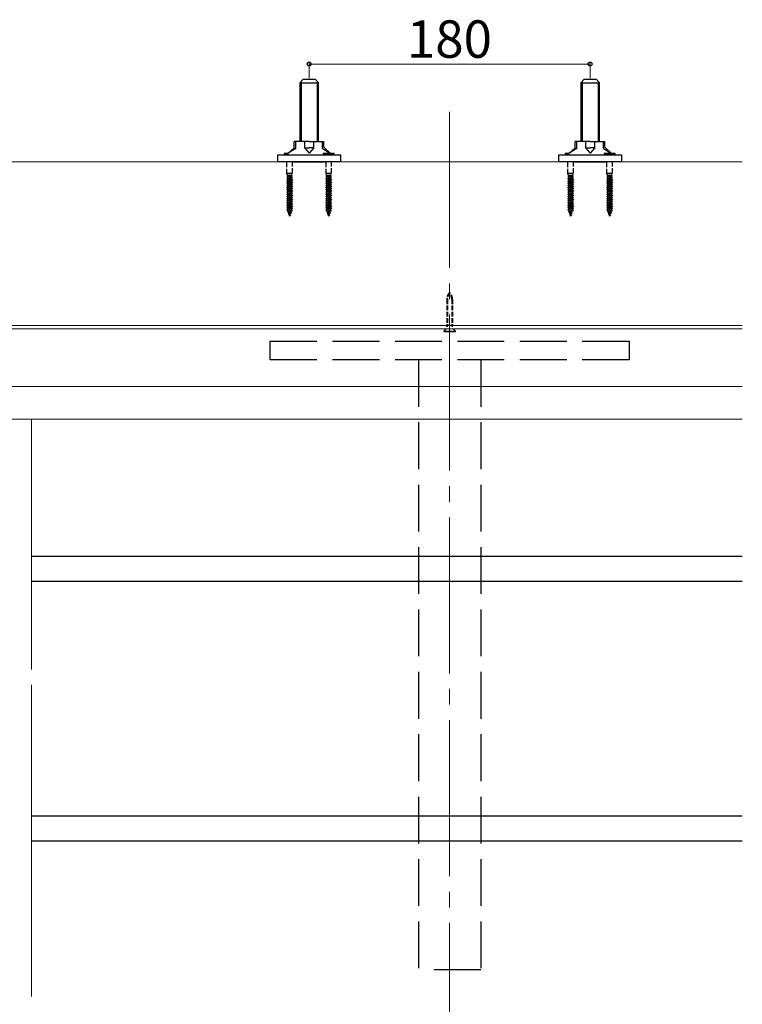
# Model space of a CAD drawing. Extents: x 210 to 2310, y 252 to 3374.
# Drawn here: x 502 to 965, y 888 to 1519 of the extents above; entities that cross this region are included whole.
import ezdxf

# ---------------------------------------------------------------- set-up
doc = ezdxf.new("R2010")
doc.units = 0
doc.linetypes.add('YCENTER_1', pattern=[13, 10, -1, 1, -1])
doc.linetypes.add('YHIDDEN_1', pattern=[4, 3, -1])
for name, color, linetype, lineweight in [('YKK_12', 2, 'CONTINUOUS', 13), ('YKK_13', 4, 'CONTINUOUS', 30), ('YKK_D', 6, 'CONTINUOUS', 13), ('YSS_K', 3, 'CONTINUOUS', 13)]:
    doc.layers.add(name, color=color, linetype=linetype, lineweight=lineweight)
doc.styles.add('text-b', font='txt')

msp = doc.modelspace()

# ---------------------------------------------------------------- linework, layer by layer
at = {"layer": 'YKK_12', "linetype": 'YCENTER_1', "ltscale": 10}
msp.add_line((777.25, 1460.18), (777.25, 860.13), dxfattribs=at)
at = {"layer": 'YKK_12'}
for p, q in [((964.73, 1323.13), (407.25, 1323.13)), ((964.73, 1321.13), (407.25, 1321.13)), ((964.73, 1263.13), (407.25, 1263.13))]:
    msp.add_line(p, q, dxfattribs=at)
at = {"layer": 'YKK_12', "ltscale": 10}
for p, q in [((509.36, 1263.13), (509.36, 1102.73)), ((509.36, 1092.73), (509.36, 893.02))]:
    msp.add_line(p, q, dxfattribs=at)
at = {"layer": 'YKK_13'}
for p, q in [((681.25, 1478.83), (683.25, 1480.83)), ((681.25, 1478.83), (681.25, 1441.13)), ((681.25, 1478.83), (693.25, 1478.83)), ((682.2, 1479.78), (682.2, 1441.13)), ((691.25, 1480.83), (683.25, 1480.83)), ((693.25, 1478.83), (691.25, 1480.83)), ((692.3, 1479.78), (692.3, 1441.13)), ((693.25, 1441.13), (693.25, 1478.83)), ((861.25, 1478.83), (863.25, 1480.83)), ((861.25, 1478.83), (861.25, 1441.13)), ((861.25, 1478.83), (873.25, 1478.83)), ((862.2, 1479.78), (862.2, 1441.13)), ((871.25, 1480.83), (863.25, 1480.83)), ((873.25, 1478.83), (871.25, 1480.83)), ((872.3, 1479.78), (872.3, 1441.13)), ((873.25, 1441.13), (873.25, 1478.83)), ((687.25, 1441.13), (677.75, 1441.13)), ((677.75, 1437.13), (677.75, 1441.13)), ((678.75, 1436.63), (678.75, 1441.13)), ((684.24, 1441.13), (684.24, 1437.13)), ((687.25, 1441.13), (696.75, 1441.13)), ((690.26, 1437.13), (690.26, 1441.13)), ((695.75, 1436.63), (695.75, 1441.13)), ((696.75, 1437.61), (696.75, 1441.13)), ((867.25, 1441.13), (857.75, 1441.13)), ((857.75, 1437.13), (857.75, 1441.13)), ((858.75, 1436.63), (858.75, 1441.13)), ((864.24, 1441.13), (864.24, 1437.13)), ((867.25, 1441.13), (876.75, 1441.13)), ((870.26, 1437.13), (870.26, 1441.13)), ((875.75, 1436.63), (875.75, 1441.13)), ((876.75, 1437.61), (876.75, 1441.13)), ((673.81, 1433.38), (671.25, 1433.38)), ((671.25, 1433.38), (671.25, 1433.13)), ((671.75, 1432.63), (671.25, 1433.13)), ((673.81, 1433.13), (671.25, 1433.13)), ((677.75, 1437.13), (673.81, 1433.63)), ((678.75, 1436.63), (673.81, 1433.63)), ((673.81, 1432.63), (673.81, 1433.63)), ((684.24, 1437.13), (687.25, 1437.13)), ((684.24, 1437.13), (687.25, 1433.63)), ((690.26, 1437.13), (687.25, 1433.63)), ((690.26, 1437.13), (687.25, 1437.13)), ((695.75, 1436.63), (700.68, 1433.63)), ((703.25, 1433.38), (696.25, 1433.38)), ((696.25, 1433.38), (696.25, 1433.13)), ((696.75, 1432.63), (696.25, 1433.13)), ((703.25, 1433.13), (696.25, 1433.13)), ((696.75, 1437.61), (700.68, 1433.63)), ((700.68, 1433.38), (700.68, 1433.63)), ((702.75, 1432.63), (703.25, 1433.13)), ((703.25, 1433.13), (703.25, 1433.38)), ((853.81, 1433.38), (851.25, 1433.38)), ((851.25, 1433.38), (851.25, 1433.13)), ((851.75, 1432.63), (851.25, 1433.13)), ((853.81, 1433.13), (851.25, 1433.13)), ((857.75, 1437.13), (853.81, 1433.63)), ((858.75, 1436.63), (853.81, 1433.63)), ((853.81, 1432.63), (853.81, 1433.63)), ((864.24, 1437.13), (867.25, 1437.13)), ((864.24, 1437.13), (867.25, 1433.63)), ((870.26, 1437.13), (867.25, 1433.63)), ((870.26, 1437.13), (867.25, 1437.13)), ((875.75, 1436.63), (880.68, 1433.63)), ((883.25, 1433.38), (876.25, 1433.38)), ((876.25, 1433.38), (876.25, 1433.13)), ((876.75, 1432.63), (876.25, 1433.13)), ((883.25, 1433.13), (876.25, 1433.13)), ((876.75, 1437.61), (880.68, 1433.63)), ((880.68, 1433.38), (880.68, 1433.63)), ((882.75, 1432.63), (883.25, 1433.13)), ((883.25, 1433.13), (883.25, 1433.38)), ((667.25, 1428.13), (667.25, 1432.63)), ((667.25, 1432.63), (707.25, 1432.63)), ((707.25, 1428.13), (667.25, 1428.13)), ((677.43, 1428.13), (697.06, 1428.13)), ((707.25, 1432.63), (707.25, 1428.13)), ((847.25, 1428.13), (847.25, 1432.63)), ((847.25, 1432.63), (887.25, 1432.63)), ((887.25, 1428.13), (847.25, 1428.13)), ((857.43, 1428.13), (877.06, 1428.13)), ((887.25, 1432.63), (887.25, 1428.13)), ((775, 1321.13), (773.45, 1319.58)), ((773.45, 1319.58), (773.45, 1319.33)), ((773.45, 1319.58), (781.05, 1319.58)), ((773.45, 1319.33), (781.05, 1319.33)), ((775.54, 1322.33), (775.35, 1323.36)), ((775.92, 1323.36), (775.67, 1322.33)), ((778.57, 1323.36), (778.83, 1322.33)), ((778.96, 1322.33), (779.15, 1323.36)), ((779.5, 1321.13), (781.05, 1319.58)), ((781.05, 1319.33), (781.05, 1319.58))]:
    msp.add_line(p, q, dxfattribs=at)
at = {"layer": 'YKK_13', "linetype": 'YHIDDEN_1'}
for p, q in [((673.05, 1420.68), (673.05, 1428.13)), ((676.45, 1428.13), (676.45, 1420.68)), ((698.05, 1420.68), (698.05, 1428.13)), ((701.45, 1428.13), (701.45, 1420.68)), ((853.05, 1420.68), (853.05, 1428.13)), ((856.45, 1428.13), (856.45, 1420.68)), ((878.05, 1420.68), (878.05, 1428.13)), ((881.45, 1428.13), (881.45, 1420.68)), ((673.35, 1419.38), (673.05, 1420.68)), ((676.45, 1420.68), (673.05, 1420.68)), ((676.15, 1419.38), (676.45, 1420.68)), ((698.35, 1419.38), (698.05, 1420.68)), ((701.45, 1420.68), (698.05, 1420.68)), ((701.15, 1419.38), (701.45, 1420.68)), ((853.35, 1419.38), (853.05, 1420.68)), ((856.45, 1420.68), (853.05, 1420.68)), ((856.15, 1419.38), (856.45, 1420.68)), ((878.35, 1419.38), (878.05, 1420.68)), ((881.45, 1420.68), (878.05, 1420.68)), ((881.15, 1419.38), (881.45, 1420.68)), ((676.5, 1417.88), (673, 1417.18)), ((676.5, 1417.78), (673, 1417.08)), ((673, 1417.18), (673.51, 1417.44)), ((673, 1417.18), (673, 1417.08)), ((673, 1417.08), (673.51, 1416.81)), ((676.5, 1416.48), (673, 1415.78)), ((676.5, 1416.38), (673, 1415.68)), ((673, 1415.78), (673.51, 1416.04)), ((673, 1415.78), (673, 1415.68)), ((673, 1415.68), (673.51, 1415.41)), ((676.5, 1415.08), (673, 1414.38)), ((676.5, 1414.98), (673, 1414.28)), ((673, 1414.38), (673.51, 1414.64)), ((673, 1414.38), (673, 1414.28)), ((673, 1414.28), (673.51, 1414.01)), ((673.2, 1418.37), (675.14, 1418.91)), ((673.2, 1418.37), (673.35, 1418.76)), ((673.2, 1418.37), (673.51, 1418.21)), ((676.15, 1419.38), (673.35, 1419.38)), ((673.35, 1419.38), (673.35, 1418.76)), ((673.35, 1418.76), (675.08, 1418.91)), ((675.99, 1418.91), (673.51, 1418.21)), ((673.51, 1417.44), (673.51, 1418.21)), ((675.99, 1418.14), (673.51, 1417.44)), ((675.99, 1417.51), (673.51, 1416.81)), ((673.51, 1416.04), (673.51, 1416.81)), ((675.99, 1416.74), (673.51, 1416.04)), ((675.99, 1416.11), (673.51, 1415.41)), ((673.51, 1414.64), (673.51, 1415.41)), ((675.99, 1415.34), (673.51, 1414.64)), ((675.99, 1414.71), (673.51, 1414.01)), ((673.51, 1413.24), (673.51, 1414.01)), ((675.99, 1418.91), (675.08, 1418.91)), ((676.15, 1418.99), (675.99, 1418.91)), ((675.99, 1418.91), (675.99, 1418.14)), ((676.5, 1417.88), (675.99, 1418.14)), ((676.5, 1417.78), (675.99, 1417.51)), ((675.99, 1417.51), (675.99, 1416.74)), ((676.5, 1416.48), (675.99, 1416.74)), ((676.5, 1416.38), (675.99, 1416.11)), ((675.99, 1416.11), (675.99, 1415.34)), ((676.5, 1415.08), (675.99, 1415.34)), ((676.5, 1414.98), (675.99, 1414.71)), ((675.99, 1414.71), (675.99, 1413.94)), ((676.15, 1419.38), (676.15, 1418.99)), ((676.5, 1417.88), (676.5, 1417.78)), ((676.5, 1416.48), (676.5, 1416.38)), ((676.5, 1415.08), (676.5, 1414.98)), ((701.5, 1417.88), (698, 1417.18)), ((701.5, 1417.78), (698, 1417.08)), ((698, 1417.18), (698.51, 1417.44)), ((698, 1417.18), (698, 1417.08)), ((698, 1417.08), (698.51, 1416.81)), ((701.5, 1416.48), (698, 1415.78)), ((701.5, 1416.38), (698, 1415.68)), ((698, 1415.78), (698.51, 1416.04)), ((698, 1415.78), (698, 1415.68)), ((698, 1415.68), (698.51, 1415.41)), ((701.5, 1415.08), (698, 1414.38)), ((701.5, 1414.98), (698, 1414.28)), ((698, 1414.38), (698.51, 1414.64)), ((698, 1414.38), (698, 1414.28)), ((698, 1414.28), (698.51, 1414.01)), ((698.2, 1418.37), (700.14, 1418.91)), ((698.2, 1418.37), (698.35, 1418.76)), ((698.2, 1418.37), (698.51, 1418.21)), ((701.15, 1419.38), (698.35, 1419.38)), ((698.35, 1419.38), (698.35, 1418.76)), ((698.35, 1418.76), (700.08, 1418.91)), ((700.99, 1418.91), (698.51, 1418.21)), ((698.51, 1417.44), (698.51, 1418.21)), ((700.99, 1418.14), (698.51, 1417.44)), ((700.99, 1417.51), (698.51, 1416.81)), ((698.51, 1416.04), (698.51, 1416.81)), ((700.99, 1416.74), (698.51, 1416.04)), ((700.99, 1416.11), (698.51, 1415.41)), ((698.51, 1414.64), (698.51, 1415.41)), ((700.99, 1415.34), (698.51, 1414.64)), ((700.99, 1414.71), (698.51, 1414.01)), ((698.51, 1413.24), (698.51, 1414.01)), ((700.99, 1418.91), (700.08, 1418.91)), ((701.15, 1418.99), (700.99, 1418.91)), ((700.99, 1418.91), (700.99, 1418.14)), ((701.5, 1417.88), (700.99, 1418.14)), ((701.5, 1417.78), (700.99, 1417.51)), ((700.99, 1417.51), (700.99, 1416.74)), ((701.5, 1416.48), (700.99, 1416.74)), ((701.5, 1416.38), (700.99, 1416.11)), ((700.99, 1416.11), (700.99, 1415.34)), ((701.5, 1415.08), (700.99, 1415.34)), ((701.5, 1414.98), (700.99, 1414.71)), ((700.99, 1414.71), (700.99, 1413.94)), ((701.15, 1419.38), (701.15, 1418.99)), ((701.5, 1417.88), (701.5, 1417.78)), ((701.5, 1416.48), (701.5, 1416.38)), ((701.5, 1415.08), (701.5, 1414.98)), ((856.5, 1417.88), (853, 1417.18)), ((856.5, 1417.78), (853, 1417.08)), ((853, 1417.18), (853.51, 1417.44)), ((853, 1417.18), (853, 1417.08)), ((853, 1417.08), (853.51, 1416.81)), ((856.5, 1416.48), (853, 1415.78)), ((856.5, 1416.38), (853, 1415.68)), ((853, 1415.78), (853.51, 1416.04)), ((853, 1415.78), (853, 1415.68)), ((853, 1415.68), (853.51, 1415.41)), ((856.5, 1415.08), (853, 1414.38)), ((856.5, 1414.98), (853, 1414.28)), ((853, 1414.38), (853.51, 1414.64)), ((853, 1414.38), (853, 1414.28)), ((853, 1414.28), (853.51, 1414.01)), ((853.2, 1418.37), (855.14, 1418.91)), ((853.2, 1418.37), (853.35, 1418.76)), ((853.2, 1418.37), (853.51, 1418.21)), ((856.15, 1419.38), (853.35, 1419.38)), ((853.35, 1419.38), (853.35, 1418.76)), ((853.35, 1418.76), (855.08, 1418.91)), ((855.99, 1418.91), (853.51, 1418.21)), ((853.51, 1417.44), (853.51, 1418.21)), ((855.99, 1418.14), (853.51, 1417.44)), ((855.99, 1417.51), (853.51, 1416.81)), ((853.51, 1416.04), (853.51, 1416.81)), ((855.99, 1416.74), (853.51, 1416.04)), ((855.99, 1416.11), (853.51, 1415.41)), ((853.51, 1414.64), (853.51, 1415.41)), ((855.99, 1415.34), (853.51, 1414.64)), ((855.99, 1414.71), (853.51, 1414.01)), ((853.51, 1413.24), (853.51, 1414.01)), ((855.99, 1418.91), (855.08, 1418.91)), ((856.15, 1418.99), (855.99, 1418.91)), ((855.99, 1418.91), (855.99, 1418.14)), ((856.5, 1417.88), (855.99, 1418.14)), ((856.5, 1417.78), (855.99, 1417.51)), ((855.99, 1417.51), (855.99, 1416.74)), ((856.5, 1416.48), (855.99, 1416.74)), ((856.5, 1416.38), (855.99, 1416.11)), ((855.99, 1416.11), (855.99, 1415.34)), ((856.5, 1415.08), (855.99, 1415.34)), ((856.5, 1414.98), (855.99, 1414.71)), ((855.99, 1414.71), (855.99, 1413.94)), ((856.15, 1419.38), (856.15, 1418.99)), ((856.5, 1417.88), (856.5, 1417.78)), ((856.5, 1416.48), (856.5, 1416.38)), ((856.5, 1415.08), (856.5, 1414.98)), ((881.5, 1417.88), (878, 1417.18)), ((881.5, 1417.78), (878, 1417.08)), ((878, 1417.18), (878.51, 1417.44)), ((878, 1417.18), (878, 1417.08)), ((878, 1417.08), (878.51, 1416.81)), ((881.5, 1416.48), (878, 1415.78)), ((881.5, 1416.38), (878, 1415.68)), ((878, 1415.78), (878.51, 1416.04)), ((878, 1415.78), (878, 1415.68)), ((878, 1415.68), (878.51, 1415.41)), ((881.5, 1415.08), (878, 1414.38)), ((881.5, 1414.98), (878, 1414.28)), ((878, 1414.38), (878.51, 1414.64)), ((878, 1414.38), (878, 1414.28)), ((878, 1414.28), (878.51, 1414.01)), ((878.2, 1418.37), (880.14, 1418.91)), ((878.2, 1418.37), (878.35, 1418.76)), ((878.2, 1418.37), (878.51, 1418.21)), ((881.15, 1419.38), (878.35, 1419.38)), ((878.35, 1419.38), (878.35, 1418.76)), ((878.35, 1418.76), (880.08, 1418.91)), ((880.99, 1418.91), (878.51, 1418.21)), ((878.51, 1417.44), (878.51, 1418.21)), ((880.99, 1418.14), (878.51, 1417.44)), ((880.99, 1417.51), (878.51, 1416.81)), ((878.51, 1416.04), (878.51, 1416.81)), ((880.99, 1416.74), (878.51, 1416.04)), ((880.99, 1416.11), (878.51, 1415.41)), ((878.51, 1414.64), (878.51, 1415.41)), ((880.99, 1415.34), (878.51, 1414.64)), ((880.99, 1414.71), (878.51, 1414.01)), ((878.51, 1413.24), (878.51, 1414.01)), ((880.99, 1418.91), (880.08, 1418.91)), ((881.15, 1418.99), (880.99, 1418.91)), ((880.99, 1418.91), (880.99, 1418.14)), ((881.5, 1417.88), (880.99, 1418.14)), ((881.5, 1417.78), (880.99, 1417.51)), ((880.99, 1417.51), (880.99, 1416.74)), ((881.5, 1416.48), (880.99, 1416.74)), ((881.5, 1416.38), (880.99, 1416.11)), ((880.99, 1416.11), (880.99, 1415.34)), ((881.5, 1415.08), (880.99, 1415.34)), ((881.5, 1414.98), (880.99, 1414.71)), ((880.99, 1414.71), (880.99, 1413.94)), ((881.15, 1419.38), (881.15, 1418.99)), ((881.5, 1417.88), (881.5, 1417.78)), ((881.5, 1416.48), (881.5, 1416.38)), ((881.5, 1415.08), (881.5, 1414.98)), ((676.5, 1413.68), (673, 1412.98)), ((676.5, 1413.58), (673, 1412.88)), ((673, 1412.98), (673.51, 1413.24)), ((673, 1412.98), (673, 1412.88)), ((673, 1412.88), (673.51, 1412.61)), ((676.5, 1412.28), (673, 1411.58)), ((676.5, 1412.18), (673, 1411.48)), ((673, 1411.58), (673.51, 1411.84)), ((673, 1411.58), (673, 1411.48)), ((673, 1411.48), (673.51, 1411.21)), ((676.5, 1410.88), (673, 1410.18)), ((676.5, 1410.78), (673, 1410.08)), ((673, 1410.18), (673.51, 1410.44)), ((673, 1410.18), (673, 1410.08)), ((673, 1410.08), (673.51, 1409.81)), ((676.5, 1409.48), (673, 1408.78)), ((676.5, 1409.38), (673, 1408.68)), ((673, 1408.78), (673.51, 1409.04)), ((673, 1408.78), (673, 1408.68)), ((673, 1408.68), (673.51, 1408.41)), ((676.5, 1408.08), (673, 1407.38)), ((676.5, 1407.98), (673, 1407.28)), ((673, 1407.38), (673.51, 1407.64)), ((675.99, 1413.94), (673.51, 1413.24)), ((675.99, 1413.31), (673.51, 1412.61)), ((673.51, 1411.84), (673.51, 1412.61)), ((675.99, 1412.54), (673.51, 1411.84)), ((675.99, 1411.91), (673.51, 1411.21)), ((673.51, 1410.44), (673.51, 1411.21)), ((675.99, 1411.14), (673.51, 1410.44)), ((675.99, 1410.51), (673.51, 1409.81)), ((673.51, 1409.04), (673.51, 1409.81)), ((675.99, 1409.74), (673.51, 1409.04)), ((675.99, 1409.11), (673.51, 1408.41)), ((673.51, 1407.64), (673.51, 1408.41)), ((675.99, 1408.34), (673.51, 1407.64)), ((675.99, 1407.71), (673.51, 1407.01)), ((676.5, 1413.68), (675.99, 1413.94)), ((676.5, 1413.58), (675.99, 1413.31)), ((675.99, 1413.31), (675.99, 1412.54)), ((676.5, 1412.28), (675.99, 1412.54)), ((676.5, 1412.18), (675.99, 1411.91)), ((675.99, 1411.91), (675.99, 1411.14)), ((676.5, 1410.88), (675.99, 1411.14)), ((676.5, 1410.78), (675.99, 1410.51)), ((675.99, 1410.51), (675.99, 1409.74)), ((676.5, 1409.48), (675.99, 1409.74)), ((676.5, 1409.38), (675.99, 1409.11)), ((675.99, 1409.11), (675.99, 1408.34)), ((676.5, 1408.08), (675.99, 1408.34)), ((676.5, 1407.98), (675.99, 1407.71)), ((675.99, 1407.71), (675.99, 1406.94)), ((676.5, 1413.68), (676.5, 1413.58)), ((676.5, 1412.28), (676.5, 1412.18)), ((676.5, 1410.88), (676.5, 1410.78)), ((676.5, 1409.48), (676.5, 1409.38)), ((676.5, 1408.08), (676.5, 1407.98)), ((701.5, 1413.68), (698, 1412.98)), ((701.5, 1413.58), (698, 1412.88)), ((698, 1412.98), (698.51, 1413.24)), ((698, 1412.98), (698, 1412.88)), ((698, 1412.88), (698.51, 1412.61)), ((701.5, 1412.28), (698, 1411.58)), ((701.5, 1412.18), (698, 1411.48)), ((698, 1411.58), (698.51, 1411.84)), ((698, 1411.58), (698, 1411.48)), ((698, 1411.48), (698.51, 1411.21)), ((701.5, 1410.88), (698, 1410.18)), ((701.5, 1410.78), (698, 1410.08)), ((698, 1410.18), (698.51, 1410.44)), ((698, 1410.18), (698, 1410.08)), ((698, 1410.08), (698.51, 1409.81)), ((701.5, 1409.48), (698, 1408.78)), ((701.5, 1409.38), (698, 1408.68)), ((698, 1408.78), (698.51, 1409.04)), ((698, 1408.78), (698, 1408.68)), ((698, 1408.68), (698.51, 1408.41)), ((701.5, 1408.08), (698, 1407.38)), ((701.5, 1407.98), (698, 1407.28)), ((698, 1407.38), (698.51, 1407.64)), ((700.99, 1413.94), (698.51, 1413.24)), ((700.99, 1413.31), (698.51, 1412.61)), ((698.51, 1411.84), (698.51, 1412.61)), ((700.99, 1412.54), (698.51, 1411.84)), ((700.99, 1411.91), (698.51, 1411.21)), ((698.51, 1410.44), (698.51, 1411.21)), ((700.99, 1411.14), (698.51, 1410.44)), ((700.99, 1410.51), (698.51, 1409.81)), ((698.51, 1409.04), (698.51, 1409.81)), ((700.99, 1409.74), (698.51, 1409.04)), ((700.99, 1409.11), (698.51, 1408.41)), ((698.51, 1407.64), (698.51, 1408.41)), ((700.99, 1408.34), (698.51, 1407.64)), ((700.99, 1407.71), (698.51, 1407.01)), ((701.5, 1413.68), (700.99, 1413.94)), ((701.5, 1413.58), (700.99, 1413.31)), ((700.99, 1413.31), (700.99, 1412.54)), ((701.5, 1412.28), (700.99, 1412.54)), ((701.5, 1412.18), (700.99, 1411.91)), ((700.99, 1411.91), (700.99, 1411.14)), ((701.5, 1410.88), (700.99, 1411.14)), ((701.5, 1410.78), (700.99, 1410.51)), ((700.99, 1410.51), (700.99, 1409.74)), ((701.5, 1409.48), (700.99, 1409.74)), ((701.5, 1409.38), (700.99, 1409.11)), ((700.99, 1409.11), (700.99, 1408.34)), ((701.5, 1408.08), (700.99, 1408.34)), ((701.5, 1407.98), (700.99, 1407.71)), ((700.99, 1407.71), (700.99, 1406.94)), ((701.5, 1413.68), (701.5, 1413.58)), ((701.5, 1412.28), (701.5, 1412.18)), ((701.5, 1410.88), (701.5, 1410.78)), ((701.5, 1409.48), (701.5, 1409.38)), ((701.5, 1408.08), (701.5, 1407.98)), ((856.5, 1413.68), (853, 1412.98)), ((856.5, 1413.58), (853, 1412.88)), ((853, 1412.98), (853.51, 1413.24)), ((853, 1412.98), (853, 1412.88)), ((853, 1412.88), (853.51, 1412.61)), ((856.5, 1412.28), (853, 1411.58)), ((856.5, 1412.18), (853, 1411.48)), ((853, 1411.58), (853.51, 1411.84)), ((853, 1411.58), (853, 1411.48)), ((853, 1411.48), (853.51, 1411.21)), ((856.5, 1410.88), (853, 1410.18)), ((856.5, 1410.78), (853, 1410.08)), ((853, 1410.18), (853.51, 1410.44)), ((853, 1410.18), (853, 1410.08)), ((853, 1410.08), (853.51, 1409.81)), ((856.5, 1409.48), (853, 1408.78)), ((856.5, 1409.38), (853, 1408.68)), ((853, 1408.78), (853.51, 1409.04)), ((853, 1408.78), (853, 1408.68)), ((853, 1408.68), (853.51, 1408.41)), ((856.5, 1408.08), (853, 1407.38)), ((856.5, 1407.98), (853, 1407.28)), ((853, 1407.38), (853.51, 1407.64)), ((855.99, 1413.94), (853.51, 1413.24)), ((855.99, 1413.31), (853.51, 1412.61)), ((853.51, 1411.84), (853.51, 1412.61)), ((855.99, 1412.54), (853.51, 1411.84)), ((855.99, 1411.91), (853.51, 1411.21)), ((853.51, 1410.44), (853.51, 1411.21)), ((855.99, 1411.14), (853.51, 1410.44)), ((855.99, 1410.51), (853.51, 1409.81)), ((853.51, 1409.04), (853.51, 1409.81)), ((855.99, 1409.74), (853.51, 1409.04)), ((855.99, 1409.11), (853.51, 1408.41)), ((853.51, 1407.64), (853.51, 1408.41)), ((855.99, 1408.34), (853.51, 1407.64)), ((855.99, 1407.71), (853.51, 1407.01)), ((856.5, 1413.68), (855.99, 1413.94)), ((856.5, 1413.58), (855.99, 1413.31)), ((855.99, 1413.31), (855.99, 1412.54)), ((856.5, 1412.28), (855.99, 1412.54)), ((856.5, 1412.18), (855.99, 1411.91)), ((855.99, 1411.91), (855.99, 1411.14)), ((856.5, 1410.88), (855.99, 1411.14)), ((856.5, 1410.78), (855.99, 1410.51)), ((855.99, 1410.51), (855.99, 1409.74)), ((856.5, 1409.48), (855.99, 1409.74)), ((856.5, 1409.38), (855.99, 1409.11)), ((855.99, 1409.11), (855.99, 1408.34)), ((856.5, 1408.08), (855.99, 1408.34)), ((856.5, 1407.98), (855.99, 1407.71)), ((855.99, 1407.71), (855.99, 1406.94)), ((856.5, 1413.68), (856.5, 1413.58)), ((856.5, 1412.28), (856.5, 1412.18)), ((856.5, 1410.88), (856.5, 1410.78)), ((856.5, 1409.48), (856.5, 1409.38)), ((856.5, 1408.08), (856.5, 1407.98)), ((881.5, 1413.68), (878, 1412.98)), ((881.5, 1413.58), (878, 1412.88)), ((878, 1412.98), (878.51, 1413.24)), ((878, 1412.98), (878, 1412.88)), ((878, 1412.88), (878.51, 1412.61)), ((881.5, 1412.28), (878, 1411.58)), ((881.5, 1412.18), (878, 1411.48)), ((878, 1411.58), (878.51, 1411.84)), ((878, 1411.58), (878, 1411.48)), ((878, 1411.48), (878.51, 1411.21)), ((881.5, 1410.88), (878, 1410.18)), ((881.5, 1410.78), (878, 1410.08)), ((878, 1410.18), (878.51, 1410.44)), ((878, 1410.18), (878, 1410.08)), ((878, 1410.08), (878.51, 1409.81)), ((881.5, 1409.48), (878, 1408.78)), ((881.5, 1409.38), (878, 1408.68)), ((878, 1408.78), (878.51, 1409.04)), ((878, 1408.78), (878, 1408.68)), ((878, 1408.68), (878.51, 1408.41)), ((881.5, 1408.08), (878, 1407.38)), ((881.5, 1407.98), (878, 1407.28)), ((878, 1407.38), (878.51, 1407.64)), ((880.99, 1413.94), (878.51, 1413.24)), ((880.99, 1413.31), (878.51, 1412.61)), ((878.51, 1411.84), (878.51, 1412.61)), ((880.99, 1412.54), (878.51, 1411.84)), ((880.99, 1411.91), (878.51, 1411.21)), ((878.51, 1410.44), (878.51, 1411.21)), ((880.99, 1411.14), (878.51, 1410.44)), ((880.99, 1410.51), (878.51, 1409.81)), ((878.51, 1409.04), (878.51, 1409.81)), ((880.99, 1409.74), (878.51, 1409.04)), ((880.99, 1409.11), (878.51, 1408.41)), ((878.51, 1407.64), (878.51, 1408.41)), ((880.99, 1408.34), (878.51, 1407.64)), ((880.99, 1407.71), (878.51, 1407.01)), ((881.5, 1413.68), (880.99, 1413.94)), ((881.5, 1413.58), (880.99, 1413.31)), ((880.99, 1413.31), (880.99, 1412.54)), ((881.5, 1412.28), (880.99, 1412.54)), ((881.5, 1412.18), (880.99, 1411.91)), ((880.99, 1411.91), (880.99, 1411.14)), ((881.5, 1410.88), (880.99, 1411.14)), ((881.5, 1410.78), (880.99, 1410.51)), ((880.99, 1410.51), (880.99, 1409.74)), ((881.5, 1409.48), (880.99, 1409.74)), ((881.5, 1409.38), (880.99, 1409.11)), ((880.99, 1409.11), (880.99, 1408.34)), ((881.5, 1408.08), (880.99, 1408.34)), ((881.5, 1407.98), (880.99, 1407.71)), ((880.99, 1407.71), (880.99, 1406.94)), ((881.5, 1413.68), (881.5, 1413.58)), ((881.5, 1412.28), (881.5, 1412.18)), ((881.5, 1410.88), (881.5, 1410.78)), ((881.5, 1409.48), (881.5, 1409.38)), ((881.5, 1408.08), (881.5, 1407.98)), ((673, 1407.38), (673, 1407.28)), ((673, 1407.28), (673.51, 1407.01)), ((676.5, 1406.68), (673, 1405.98)), ((676.5, 1406.58), (673, 1405.88)), ((673, 1405.98), (673.51, 1406.24)), ((673, 1405.98), (673, 1405.88)), ((673, 1405.88), (673.51, 1405.61)), ((676.5, 1405.28), (673, 1404.58)), ((676.5, 1405.18), (673, 1404.48)), ((673, 1404.58), (673.51, 1404.84)), ((673, 1404.58), (673, 1404.48)), ((673, 1404.48), (673.51, 1404.21)), ((676.5, 1403.88), (673, 1403.18)), ((676.5, 1403.78), (673, 1403.08)), ((673, 1403.18), (673.51, 1403.44)), ((673, 1403.18), (673, 1403.08)), ((673, 1403.08), (673.51, 1402.81)), ((676.5, 1402.48), (673, 1401.78)), ((676.5, 1402.38), (673, 1401.68)), ((673, 1401.78), (673.51, 1402.04)), ((673, 1401.78), (673, 1401.68)), ((673, 1401.68), (673.51, 1401.41)), ((673.51, 1406.24), (673.51, 1407.01)), ((675.99, 1406.94), (673.51, 1406.24)), ((675.99, 1406.31), (673.51, 1405.61)), ((673.51, 1404.84), (673.51, 1405.61)), ((675.99, 1405.54), (673.51, 1404.84)), ((675.99, 1404.91), (673.51, 1404.21)), ((673.51, 1403.44), (673.51, 1404.21)), ((675.99, 1404.14), (673.51, 1403.44)), ((675.99, 1403.51), (673.51, 1402.81)), ((673.51, 1402.04), (673.51, 1402.81)), ((675.99, 1402.74), (673.51, 1402.04)), ((675.99, 1402.11), (673.51, 1401.41)), ((673.51, 1400.64), (673.51, 1401.41)), ((675.99, 1401.34), (673.51, 1400.64)), ((676.5, 1406.68), (675.99, 1406.94)), ((676.5, 1406.58), (675.99, 1406.31)), ((675.99, 1406.31), (675.99, 1405.54)), ((676.5, 1405.28), (675.99, 1405.54)), ((676.5, 1405.18), (675.99, 1404.91)), ((675.99, 1404.91), (675.99, 1404.14)), ((676.5, 1403.88), (675.99, 1404.14)), ((676.5, 1403.78), (675.99, 1403.51)), ((675.99, 1403.51), (675.99, 1402.74)), ((676.5, 1402.48), (675.99, 1402.74)), ((676.5, 1402.38), (675.99, 1402.11)), ((675.99, 1402.11), (675.99, 1401.34)), ((676.5, 1401.08), (675.99, 1401.34)), ((676.5, 1406.68), (676.5, 1406.58)), ((676.5, 1405.28), (676.5, 1405.18)), ((676.5, 1403.88), (676.5, 1403.78)), ((676.5, 1402.48), (676.5, 1402.38)), ((698, 1407.38), (698, 1407.28)), ((698, 1407.28), (698.51, 1407.01)), ((701.5, 1406.68), (698, 1405.98)), ((701.5, 1406.58), (698, 1405.88)), ((698, 1405.98), (698.51, 1406.24)), ((698, 1405.98), (698, 1405.88)), ((698, 1405.88), (698.51, 1405.61)), ((701.5, 1405.28), (698, 1404.58)), ((701.5, 1405.18), (698, 1404.48)), ((698, 1404.58), (698.51, 1404.84)), ((698, 1404.58), (698, 1404.48)), ((698, 1404.48), (698.51, 1404.21)), ((701.5, 1403.88), (698, 1403.18)), ((701.5, 1403.78), (698, 1403.08)), ((698, 1403.18), (698.51, 1403.44)), ((698, 1403.18), (698, 1403.08)), ((698, 1403.08), (698.51, 1402.81)), ((701.5, 1402.48), (698, 1401.78)), ((701.5, 1402.38), (698, 1401.68)), ((698, 1401.78), (698.51, 1402.04)), ((698, 1401.78), (698, 1401.68)), ((698, 1401.68), (698.51, 1401.41)), ((698.51, 1406.24), (698.51, 1407.01)), ((700.99, 1406.94), (698.51, 1406.24)), ((700.99, 1406.31), (698.51, 1405.61)), ((698.51, 1404.84), (698.51, 1405.61)), ((700.99, 1405.54), (698.51, 1404.84)), ((700.99, 1404.91), (698.51, 1404.21)), ((698.51, 1403.44), (698.51, 1404.21)), ((700.99, 1404.14), (698.51, 1403.44)), ((700.99, 1403.51), (698.51, 1402.81)), ((698.51, 1402.04), (698.51, 1402.81)), ((700.99, 1402.74), (698.51, 1402.04)), ((700.99, 1402.11), (698.51, 1401.41)), ((698.51, 1400.64), (698.51, 1401.41)), ((700.99, 1401.34), (698.51, 1400.64)), ((701.5, 1406.68), (700.99, 1406.94)), ((701.5, 1406.58), (700.99, 1406.31)), ((700.99, 1406.31), (700.99, 1405.54)), ((701.5, 1405.28), (700.99, 1405.54)), ((701.5, 1405.18), (700.99, 1404.91)), ((700.99, 1404.91), (700.99, 1404.14)), ((701.5, 1403.88), (700.99, 1404.14)), ((701.5, 1403.78), (700.99, 1403.51)), ((700.99, 1403.51), (700.99, 1402.74)), ((701.5, 1402.48), (700.99, 1402.74)), ((701.5, 1402.38), (700.99, 1402.11)), ((700.99, 1402.11), (700.99, 1401.34)), ((701.5, 1401.08), (700.99, 1401.34)), ((701.5, 1406.68), (701.5, 1406.58)), ((701.5, 1405.28), (701.5, 1405.18)), ((701.5, 1403.88), (701.5, 1403.78)), ((701.5, 1402.48), (701.5, 1402.38)), ((853, 1407.38), (853, 1407.28)), ((853, 1407.28), (853.51, 1407.01)), ((856.5, 1406.68), (853, 1405.98)), ((856.5, 1406.58), (853, 1405.88)), ((853, 1405.98), (853.51, 1406.24)), ((853, 1405.98), (853, 1405.88)), ((853, 1405.88), (853.51, 1405.61)), ((856.5, 1405.28), (853, 1404.58)), ((856.5, 1405.18), (853, 1404.48)), ((853, 1404.58), (853.51, 1404.84)), ((853, 1404.58), (853, 1404.48)), ((853, 1404.48), (853.51, 1404.21)), ((856.5, 1403.88), (853, 1403.18)), ((856.5, 1403.78), (853, 1403.08)), ((853, 1403.18), (853.51, 1403.44)), ((853, 1403.18), (853, 1403.08)), ((853, 1403.08), (853.51, 1402.81)), ((856.5, 1402.48), (853, 1401.78)), ((856.5, 1402.38), (853, 1401.68)), ((853, 1401.78), (853.51, 1402.04)), ((853, 1401.78), (853, 1401.68)), ((853, 1401.68), (853.51, 1401.41)), ((853.51, 1406.24), (853.51, 1407.01)), ((855.99, 1406.94), (853.51, 1406.24)), ((855.99, 1406.31), (853.51, 1405.61)), ((853.51, 1404.84), (853.51, 1405.61)), ((855.99, 1405.54), (853.51, 1404.84)), ((855.99, 1404.91), (853.51, 1404.21)), ((853.51, 1403.44), (853.51, 1404.21)), ((855.99, 1404.14), (853.51, 1403.44)), ((855.99, 1403.51), (853.51, 1402.81)), ((853.51, 1402.04), (853.51, 1402.81)), ((855.99, 1402.74), (853.51, 1402.04)), ((855.99, 1402.11), (853.51, 1401.41)), ((853.51, 1400.64), (853.51, 1401.41)), ((855.99, 1401.34), (853.51, 1400.64)), ((856.5, 1406.68), (855.99, 1406.94)), ((856.5, 1406.58), (855.99, 1406.31)), ((855.99, 1406.31), (855.99, 1405.54)), ((856.5, 1405.28), (855.99, 1405.54)), ((856.5, 1405.18), (855.99, 1404.91)), ((855.99, 1404.91), (855.99, 1404.14)), ((856.5, 1403.88), (855.99, 1404.14)), ((856.5, 1403.78), (855.99, 1403.51)), ((855.99, 1403.51), (855.99, 1402.74)), ((856.5, 1402.48), (855.99, 1402.74)), ((856.5, 1402.38), (855.99, 1402.11)), ((855.99, 1402.11), (855.99, 1401.34)), ((856.5, 1401.08), (855.99, 1401.34)), ((856.5, 1406.68), (856.5, 1406.58)), ((856.5, 1405.28), (856.5, 1405.18)), ((856.5, 1403.88), (856.5, 1403.78)), ((856.5, 1402.48), (856.5, 1402.38)), ((878, 1407.38), (878, 1407.28)), ((878, 1407.28), (878.51, 1407.01)), ((881.5, 1406.68), (878, 1405.98)), ((881.5, 1406.58), (878, 1405.88)), ((878, 1405.98), (878.51, 1406.24)), ((878, 1405.98), (878, 1405.88)), ((878, 1405.88), (878.51, 1405.61)), ((881.5, 1405.28), (878, 1404.58)), ((881.5, 1405.18), (878, 1404.48)), ((878, 1404.58), (878.51, 1404.84)), ((878, 1404.58), (878, 1404.48)), ((878, 1404.48), (878.51, 1404.21)), ((881.5, 1403.88), (878, 1403.18)), ((881.5, 1403.78), (878, 1403.08)), ((878, 1403.18), (878.51, 1403.44)), ((878, 1403.18), (878, 1403.08)), ((878, 1403.08), (878.51, 1402.81)), ((881.5, 1402.48), (878, 1401.78)), ((881.5, 1402.38), (878, 1401.68)), ((878, 1401.78), (878.51, 1402.04)), ((878, 1401.78), (878, 1401.68)), ((878, 1401.68), (878.51, 1401.41)), ((878.51, 1406.24), (878.51, 1407.01)), ((880.99, 1406.94), (878.51, 1406.24)), ((880.99, 1406.31), (878.51, 1405.61)), ((878.51, 1404.84), (878.51, 1405.61)), ((880.99, 1405.54), (878.51, 1404.84)), ((880.99, 1404.91), (878.51, 1404.21)), ((878.51, 1403.44), (878.51, 1404.21)), ((880.99, 1404.14), (878.51, 1403.44)), ((880.99, 1403.51), (878.51, 1402.81)), ((878.51, 1402.04), (878.51, 1402.81)), ((880.99, 1402.74), (878.51, 1402.04)), ((880.99, 1402.11), (878.51, 1401.41)), ((878.51, 1400.64), (878.51, 1401.41)), ((880.99, 1401.34), (878.51, 1400.64)), ((881.5, 1406.68), (880.99, 1406.94)), ((881.5, 1406.58), (880.99, 1406.31)), ((880.99, 1406.31), (880.99, 1405.54)), ((881.5, 1405.28), (880.99, 1405.54)), ((881.5, 1405.18), (880.99, 1404.91)), ((880.99, 1404.91), (880.99, 1404.14)), ((881.5, 1403.88), (880.99, 1404.14)), ((881.5, 1403.78), (880.99, 1403.51)), ((880.99, 1403.51), (880.99, 1402.74)), ((881.5, 1402.48), (880.99, 1402.74)), ((881.5, 1402.38), (880.99, 1402.11)), ((880.99, 1402.11), (880.99, 1401.34)), ((881.5, 1401.08), (880.99, 1401.34)), ((881.5, 1406.68), (881.5, 1406.58)), ((881.5, 1405.28), (881.5, 1405.18)), ((881.5, 1403.88), (881.5, 1403.78)), ((881.5, 1402.48), (881.5, 1402.38)), ((676.5, 1401.08), (673, 1400.38)), ((676.5, 1400.98), (673, 1400.28)), ((673, 1400.38), (673.51, 1400.64)), ((673, 1400.38), (673, 1400.28)), ((673, 1400.28), (673.51, 1400.01)), ((676.5, 1399.68), (673, 1398.98)), ((676.5, 1399.58), (673, 1398.88)), ((673, 1398.98), (673.51, 1399.24)), ((673, 1398.98), (673, 1398.88)), ((673, 1398.88), (673.51, 1398.61)), ((676.5, 1398.28), (673.02, 1397.58)), ((673.02, 1397.48), (676.5, 1398.18)), ((673.02, 1397.58), (673.51, 1397.83)), ((673.02, 1397.58), (673.02, 1397.48)), ((673.02, 1397.48), (673.59, 1397.18)), ((673.44, 1396.18), (676.38, 1396.88)), ((676.38, 1396.78), (673.44, 1396.08)), ((673.44, 1396.18), (673.83, 1396.38)), ((673.44, 1396.18), (673.44, 1396.08)), ((673.44, 1396.08), (674.02, 1395.78)), ((675.99, 1400.71), (673.51, 1400.01)), ((673.51, 1399.24), (673.51, 1400.01)), ((675.99, 1399.94), (673.51, 1399.24)), ((675.99, 1399.31), (673.51, 1398.61)), ((673.51, 1397.83), (673.51, 1398.61)), ((675.99, 1398.54), (673.51, 1397.83)), ((675.99, 1397.91), (673.59, 1397.18)), ((673.83, 1396.38), (673.59, 1397.18)), ((675.9, 1397.13), (673.83, 1396.38)), ((675.84, 1395.48), (673.96, 1394.79)), ((673.96, 1394.68), (675.84, 1395.38)), ((674.02, 1395.78), (675.68, 1396.41)), ((674.27, 1394.95), (674.02, 1395.78)), ((674.27, 1394.95), (675.45, 1395.68)), ((675.27, 1395.08), (674.43, 1394.43)), ((675, 1394.19), (675.27, 1395.08)), ((675.84, 1395.38), (675.27, 1395.08)), ((675.45, 1395.68), (675.68, 1396.41)), ((675.84, 1395.48), (675.45, 1395.68)), ((676.38, 1396.78), (675.68, 1396.41)), ((675.84, 1395.48), (675.84, 1395.38)), ((675.9, 1397.13), (675.95, 1397.32)), ((676.38, 1396.88), (675.9, 1397.13)), ((676.5, 1400.98), (675.99, 1400.71)), ((675.99, 1400.71), (675.99, 1399.94)), ((676.5, 1399.68), (675.99, 1399.94)), ((676.5, 1399.58), (675.99, 1399.31)), ((675.99, 1399.31), (675.99, 1398.54)), ((676.5, 1398.28), (675.99, 1398.54)), ((676.5, 1398.18), (675.99, 1397.91)), ((675.99, 1397.91), (675.99, 1397.55)), ((676.38, 1396.88), (676.38, 1396.78)), ((676.5, 1401.08), (676.5, 1400.98)), ((676.5, 1399.68), (676.5, 1399.58)), ((676.5, 1398.28), (676.5, 1398.18)), ((701.5, 1401.08), (698, 1400.38)), ((701.5, 1400.98), (698, 1400.28)), ((698, 1400.38), (698.51, 1400.64)), ((698, 1400.38), (698, 1400.28)), ((698, 1400.28), (698.51, 1400.01)), ((701.5, 1399.68), (698, 1398.98)), ((701.5, 1399.58), (698, 1398.88)), ((698, 1398.98), (698.51, 1399.24)), ((698, 1398.98), (698, 1398.88)), ((698, 1398.88), (698.51, 1398.61)), ((701.5, 1398.28), (698.02, 1397.58)), ((698.02, 1397.48), (701.5, 1398.18)), ((698.02, 1397.58), (698.51, 1397.83)), ((698.02, 1397.58), (698.02, 1397.48)), ((698.02, 1397.48), (698.59, 1397.18)), ((698.44, 1396.18), (701.38, 1396.88)), ((701.38, 1396.78), (698.44, 1396.08)), ((698.44, 1396.18), (698.83, 1396.38)), ((698.44, 1396.18), (698.44, 1396.08)), ((698.44, 1396.08), (699.02, 1395.78)), ((700.99, 1400.71), (698.51, 1400.01)), ((698.51, 1399.24), (698.51, 1400.01)), ((700.99, 1399.94), (698.51, 1399.24)), ((700.99, 1399.31), (698.51, 1398.61)), ((698.51, 1397.83), (698.51, 1398.61)), ((700.99, 1398.54), (698.51, 1397.83)), ((700.99, 1397.91), (698.59, 1397.18)), ((698.83, 1396.38), (698.59, 1397.18)), ((700.9, 1397.13), (698.83, 1396.38)), ((700.84, 1395.48), (698.96, 1394.79)), ((698.96, 1394.68), (700.84, 1395.38)), ((699.02, 1395.78), (700.68, 1396.41)), ((699.27, 1394.95), (699.02, 1395.78)), ((699.27, 1394.95), (700.45, 1395.68)), ((700.27, 1395.08), (699.43, 1394.43)), ((700, 1394.19), (700.27, 1395.08)), ((700.84, 1395.38), (700.27, 1395.08)), ((700.45, 1395.68), (700.68, 1396.41)), ((700.84, 1395.48), (700.45, 1395.68)), ((701.38, 1396.78), (700.68, 1396.41)), ((700.84, 1395.48), (700.84, 1395.38)), ((700.9, 1397.13), (700.95, 1397.32)), ((701.38, 1396.88), (700.9, 1397.13)), ((701.5, 1400.98), (700.99, 1400.71)), ((700.99, 1400.71), (700.99, 1399.94)), ((701.5, 1399.68), (700.99, 1399.94)), ((701.5, 1399.58), (700.99, 1399.31)), ((700.99, 1399.31), (700.99, 1398.54)), ((701.5, 1398.28), (700.99, 1398.54)), ((701.5, 1398.18), (700.99, 1397.91)), ((700.99, 1397.91), (700.99, 1397.55)), ((701.38, 1396.88), (701.38, 1396.78)), ((701.5, 1401.08), (701.5, 1400.98)), ((701.5, 1399.68), (701.5, 1399.58)), ((701.5, 1398.28), (701.5, 1398.18)), ((856.5, 1401.08), (853, 1400.38)), ((856.5, 1400.98), (853, 1400.28)), ((853, 1400.38), (853.51, 1400.64)), ((853, 1400.38), (853, 1400.28)), ((853, 1400.28), (853.51, 1400.01)), ((856.5, 1399.68), (853, 1398.98)), ((856.5, 1399.58), (853, 1398.88)), ((853, 1398.98), (853.51, 1399.24)), ((853, 1398.98), (853, 1398.88)), ((853, 1398.88), (853.51, 1398.61)), ((856.5, 1398.28), (853.02, 1397.58)), ((853.02, 1397.48), (856.5, 1398.18)), ((853.02, 1397.58), (853.51, 1397.83)), ((853.02, 1397.58), (853.02, 1397.48)), ((853.02, 1397.48), (853.59, 1397.18)), ((853.44, 1396.18), (856.38, 1396.88)), ((856.38, 1396.78), (853.44, 1396.08)), ((853.44, 1396.18), (853.83, 1396.38)), ((853.44, 1396.18), (853.44, 1396.08)), ((853.44, 1396.08), (854.02, 1395.78)), ((855.99, 1400.71), (853.51, 1400.01)), ((853.51, 1399.24), (853.51, 1400.01)), ((855.99, 1399.94), (853.51, 1399.24)), ((855.99, 1399.31), (853.51, 1398.61)), ((853.51, 1397.83), (853.51, 1398.61)), ((855.99, 1398.54), (853.51, 1397.83)), ((855.99, 1397.91), (853.59, 1397.18)), ((853.83, 1396.38), (853.59, 1397.18)), ((855.9, 1397.13), (853.83, 1396.38)), ((855.84, 1395.48), (853.96, 1394.79)), ((853.96, 1394.68), (855.84, 1395.38)), ((854.02, 1395.78), (855.68, 1396.41)), ((854.27, 1394.95), (854.02, 1395.78)), ((854.27, 1394.95), (855.45, 1395.68)), ((855.27, 1395.08), (854.43, 1394.43)), ((855, 1394.19), (855.27, 1395.08)), ((855.84, 1395.38), (855.27, 1395.08)), ((855.45, 1395.68), (855.68, 1396.41)), ((855.84, 1395.48), (855.45, 1395.68)), ((856.38, 1396.78), (855.68, 1396.41)), ((855.84, 1395.48), (855.84, 1395.38)), ((855.9, 1397.13), (855.95, 1397.32)), ((856.38, 1396.88), (855.9, 1397.13)), ((856.5, 1400.98), (855.99, 1400.71)), ((855.99, 1400.71), (855.99, 1399.94)), ((856.5, 1399.68), (855.99, 1399.94)), ((856.5, 1399.58), (855.99, 1399.31)), ((855.99, 1399.31), (855.99, 1398.54)), ((856.5, 1398.28), (855.99, 1398.54)), ((856.5, 1398.18), (855.99, 1397.91)), ((855.99, 1397.91), (855.99, 1397.55)), ((856.38, 1396.88), (856.38, 1396.78)), ((856.5, 1401.08), (856.5, 1400.98)), ((856.5, 1399.68), (856.5, 1399.58)), ((856.5, 1398.28), (856.5, 1398.18)), ((881.5, 1401.08), (878, 1400.38)), ((881.5, 1400.98), (878, 1400.28)), ((878, 1400.38), (878.51, 1400.64)), ((878, 1400.38), (878, 1400.28)), ((878, 1400.28), (878.51, 1400.01)), ((881.5, 1399.68), (878, 1398.98)), ((881.5, 1399.58), (878, 1398.88)), ((878, 1398.98), (878.51, 1399.24)), ((878, 1398.98), (878, 1398.88)), ((878, 1398.88), (878.51, 1398.61)), ((881.5, 1398.28), (878.02, 1397.58)), ((878.02, 1397.48), (881.5, 1398.18)), ((878.02, 1397.58), (878.51, 1397.83)), ((878.02, 1397.58), (878.02, 1397.48)), ((878.02, 1397.48), (878.59, 1397.18)), ((878.44, 1396.18), (881.38, 1396.88)), ((881.38, 1396.78), (878.44, 1396.08)), ((878.44, 1396.18), (878.83, 1396.38)), ((878.44, 1396.18), (878.44, 1396.08)), ((878.44, 1396.08), (879.02, 1395.78)), ((880.99, 1400.71), (878.51, 1400.01)), ((878.51, 1399.24), (878.51, 1400.01)), ((880.99, 1399.94), (878.51, 1399.24)), ((880.99, 1399.31), (878.51, 1398.61)), ((878.51, 1397.83), (878.51, 1398.61)), ((880.99, 1398.54), (878.51, 1397.83)), ((880.99, 1397.91), (878.59, 1397.18)), ((878.83, 1396.38), (878.59, 1397.18)), ((880.9, 1397.13), (878.83, 1396.38)), ((880.84, 1395.48), (878.96, 1394.79)), ((878.96, 1394.68), (880.84, 1395.38)), ((879.02, 1395.78), (880.68, 1396.41)), ((879.27, 1394.95), (879.02, 1395.78)), ((879.27, 1394.95), (880.45, 1395.68)), ((880.27, 1395.08), (879.43, 1394.43)), ((880, 1394.19), (880.27, 1395.08)), ((880.84, 1395.38), (880.27, 1395.08)), ((880.45, 1395.68), (880.68, 1396.41)), ((880.84, 1395.48), (880.45, 1395.68)), ((881.38, 1396.78), (880.68, 1396.41)), ((880.84, 1395.48), (880.84, 1395.38)), ((880.9, 1397.13), (880.95, 1397.32)), ((881.38, 1396.88), (880.9, 1397.13)), ((881.5, 1400.98), (880.99, 1400.71)), ((880.99, 1400.71), (880.99, 1399.94)), ((881.5, 1399.68), (880.99, 1399.94)), ((881.5, 1399.58), (880.99, 1399.31)), ((880.99, 1399.31), (880.99, 1398.54)), ((881.5, 1398.28), (880.99, 1398.54)), ((881.5, 1398.18), (880.99, 1397.91)), ((880.99, 1397.91), (880.99, 1397.55)), ((881.38, 1396.88), (881.38, 1396.78)), ((881.5, 1401.08), (881.5, 1400.98)), ((881.5, 1399.68), (881.5, 1399.58)), ((881.5, 1398.28), (881.5, 1398.18)), ((673.96, 1394.79), (674.27, 1394.95)), ((673.96, 1394.79), (673.96, 1394.68)), ((673.96, 1394.68), (674.43, 1394.43)), ((674.68, 1393.61), (674.43, 1394.43)), ((675, 1394.19), (674.66, 1393.56)), ((675.22, 1394.08), (674.66, 1393.56)), ((674.66, 1393.56), (674.71, 1393.5)), ((675.22, 1393.98), (674.71, 1393.5)), ((674.75, 1393.38), (674.71, 1393.5)), ((674.75, 1393.38), (674.82, 1393.6)), ((675.22, 1394.08), (675, 1394.19)), ((675.22, 1394.08), (675.22, 1393.98)), ((698.96, 1394.79), (699.27, 1394.95)), ((698.96, 1394.79), (698.96, 1394.68)), ((698.96, 1394.68), (699.43, 1394.43)), ((699.68, 1393.61), (699.43, 1394.43)), ((700, 1394.19), (699.66, 1393.56)), ((700.22, 1394.08), (699.66, 1393.56)), ((699.66, 1393.56), (699.71, 1393.5)), ((700.22, 1393.98), (699.71, 1393.5)), ((699.75, 1393.38), (699.71, 1393.5)), ((699.75, 1393.38), (699.82, 1393.6)), ((700.22, 1394.08), (700, 1394.19)), ((700.22, 1394.08), (700.22, 1393.98)), ((853.96, 1394.79), (854.27, 1394.95)), ((853.96, 1394.79), (853.96, 1394.68)), ((853.96, 1394.68), (854.43, 1394.43)), ((854.68, 1393.61), (854.43, 1394.43)), ((855, 1394.19), (854.66, 1393.56)), ((855.22, 1394.08), (854.66, 1393.56)), ((854.66, 1393.56), (854.71, 1393.5)), ((855.22, 1393.98), (854.71, 1393.5)), ((854.75, 1393.38), (854.71, 1393.5)), ((854.75, 1393.38), (854.82, 1393.6)), ((855.22, 1394.08), (855, 1394.19)), ((855.22, 1394.08), (855.22, 1393.98)), ((878.96, 1394.79), (879.27, 1394.95)), ((878.96, 1394.79), (878.96, 1394.68)), ((878.96, 1394.68), (879.43, 1394.43)), ((879.68, 1393.61), (879.43, 1394.43)), ((880, 1394.19), (879.66, 1393.56)), ((880.22, 1394.08), (879.66, 1393.56)), ((879.66, 1393.56), (879.71, 1393.5)), ((880.22, 1393.98), (879.71, 1393.5)), ((879.75, 1393.38), (879.71, 1393.5)), ((879.75, 1393.38), (879.82, 1393.6)), ((880.22, 1394.08), (880, 1394.19)), ((880.22, 1394.08), (880.22, 1393.98)), ((775.35, 1339.95), (775.35, 1323.36)), ((775.92, 1339.95), (775.92, 1323.36)), ((778.57, 1339.95), (778.57, 1323.36)), ((779.15, 1339.95), (779.15, 1323.36)), ((775.35, 1323.36), (779.15, 1323.36))]:
    msp.add_line(p, q, dxfattribs=at)
at = {"layer": 'YKK_13', "linetype": 'YHIDDEN_1', "ltscale": 10}
for p, q in [((662.25, 1313.13), (892.25, 1313.13)), ((662.25, 1301.13), (662.25, 1313.13)), ((892.25, 1313.13), (892.25, 1301.13)), ((892.25, 1301.13), (662.25, 1301.13)), ((757.25, 1301.13), (757.25, 910.13)), ((797.25, 1301.13), (797.25, 910.13)), ((797.25, 910.13), (757.25, 910.13))]:
    msp.add_line(p, q, dxfattribs=at)
at = {"layer": 'YKK_13', "ltscale": 10}
for p, q in [((964.73, 1175.13), (509.36, 1175.13)), ((964.73, 1159.13), (509.36, 1159.13)), ((964.73, 1008.63), (509.36, 1008.63)), ((964.73, 992.63), (509.36, 992.63))]:
    msp.add_line(p, q, dxfattribs=at)
at = {"layer": 'YKK_13', "linetype": 'YHIDDEN_1'}
for centre, radius, start, end in [((675.19, 1397.55), 0.8, 343, 0), ((700.19, 1397.55), 0.8, 343, 0), ((855.19, 1397.55), 0.8, 343, 0), ((880.19, 1397.55), 0.8, 343, 0), ((781.35, 1339.95), 6, 133.10467, 180), ((783.83, 1339.95), 7.9, 146.3423, 180), ((773.15, 1339.95), 6, 0, 46.89533), ((770.67, 1339.95), 7.9, 0, 33.6577)]:
    msp.add_arc(centre, radius, start, end, dxfattribs=at)
at = {"layer": 'YKK_D'}
for p, q in [((687.25, 1481.83), (687.25, 1491.83)), ((687.25, 1490.83), (867.25, 1490.83)), ((867.25, 1481.83), (867.25, 1491.83))]:
    msp.add_line(p, q, dxfattribs=at)
at = {"layer": 'YKK_D', "linetype": 'ByBlock', "lineweight": -2}
for centre in [(687.25, 1490.83), (867.25, 1490.83)]:
    msp.add_circle(centre, 1.27, dxfattribs=at)
at = {"layer": 'YSS_K'}
for p, q in [((489.75, 1428.13), (964.73, 1428.13)), ((489.75, 1323.13), (964.73, 1323.13)), ((352.69, 1284.13), (964.73, 1284.13))]:
    msp.add_line(p, q, dxfattribs=at)

# ---------------------------------------------------------------- texts
at = {"layer": 'YKK_D', "style": 'text-b'}
msp.add_text('180', height=24, dxfattribs=at).set_placement((749.84, 1494.83))

doc.saveas('drawing.dxf')
